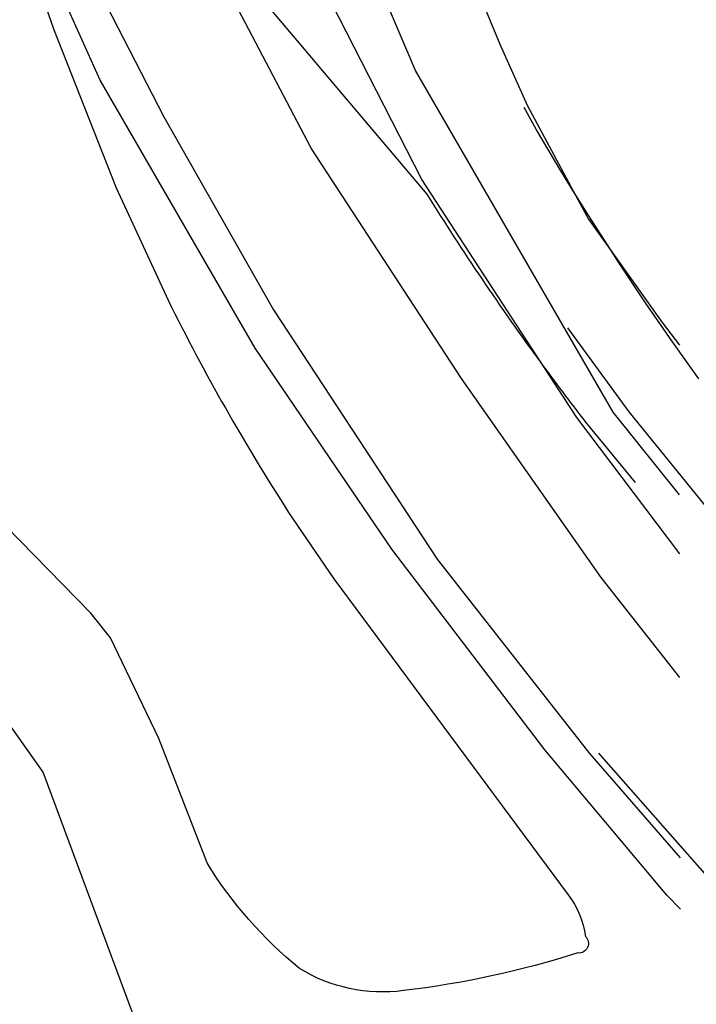
# Model space of a CAD drawing. Units: inches. Extents: x 696712 to 700445, y 4164238 to 4166633.
# Drawn here: x 697034 to 697056, y 4166334 to 4166367 of the extents above; entities that cross this region are included whole.
import ezdxf

# ---------------------------------------------------------------- set-up
doc = ezdxf.new("R2010")
doc.units = ezdxf.units.IN
doc.header["$MEASUREMENT"] = 0
doc.layers.add('Cartografia', color=7, linetype='Continuous')

msp = doc.modelspace()

# ---------------------------------------------------------------- linework, layer by layer
at = {"layer": 'Cartografia', "color": 7, "linetype": 'Continuous'}
for points in [[(696979.737, 4166506.907), (696988.136, 4166485.124), (696997.091, 4166462.715), (697001.133, 4166452.619), (697006.638, 4166438.864), (697016.019, 4166415.864), (697019.899, 4166406.226), (697024.298, 4166395.301), (697032.272, 4166376.328), (697032.9, 4166374.967), (697035.184, 4166370.017), (697038.441, 4166363.689), (697042.084, 4166357.271), (697047.523, 4166348.991), (697052.585, 4166342.539), (697055.594, 4166339.068)], [(697055.584, 4166345.061), (697052.969, 4166348.389), (697048.325, 4166354.991), (697043.342, 4166362.646), (697039.775, 4166369.446), (697039.393, 4166370.259), (697036.776, 4166375.825), (697036.039, 4166377.602), (697032.721, 4166385.601), (697028.356, 4166395.948), (697026.808, 4166399.7), (697024.069, 4166406.334), (697011.725, 4166436.821), (697007.172, 4166448.218), (697004.24, 4166455.557), (697004.148, 4166455.788), (697000.764, 4166464.257)], [(697056.029, 4166318.836), (697045.561, 4166321.452), (697040.327, 4166326.03), (697037.71, 4166333.093), (697034.439, 4166341.919), (697029.859, 4166348.396), (697024.238, 4166363.267), (697020.923, 4166373.083), (697013.538, 4166391.208), (697008.584, 4166403.368), (697004.397, 4166410.369), (696999.69, 4166420.7), (696995.908, 4166429.001), (696989.978, 4166443.415), (696984.716, 4166455.645), (696983.076, 4166457.901), (696982.273, 4166458.115), (696981.229, 4166458.393), (696980.315, 4166458.184), (696978.272, 4166457.716), (696977.006, 4166457.307), (696975.224, 4166456.731)], [(697055.573, 4166351.13), (697053.371, 4166353.877), (697046.797, 4166365.223), (697044.178, 4166371.397), (697043.786, 4166372.322), (697040.835, 4166378.843), (697040.709, 4166379.123), (697039.748, 4166381.246), (697036.715, 4166386.486), (697030.526, 4166400.411), (697026.966, 4166409.364), (697023.912, 4166418.601), (697023.811, 4166418.907), (697020.908, 4166426.231), (697015.374, 4166439.364), (697009.96, 4166453.32), (697009.593, 4166454.268), (697009.353, 4166454.887), (697009.02, 4166455.745), (697007.937, 4166458.537)], [(697055.577, 4166349.165), (697052.156, 4166353.7), (697050.963, 4166355.534), (697047.015, 4166361.604), (697039.747, 4166375.826), (697038.976, 4166377.618), (697038.569, 4166378.564), (697038.379, 4166379.006), (697031.077, 4166395.985), (697030.186, 4166398.057), (697030.183, 4166398.063)], [(697055.597, 4166337.363), (697055.147, 4166337.835), (697051.097, 4166342.665), (697046.011, 4166349.33), (697041.481, 4166356), (697036.335, 4166364.9), (697033.436, 4166371.341), (697031.299, 4166376.089), (697022.808, 4166396.28), (697022.755, 4166396.404)], [(697039.515, 4166387.777), (697042.939, 4166380.547), (697046.865, 4166372.55), (697047.337, 4166371.589), (697049.605, 4166366.098), (697050.513, 4166364.077), (697052.048, 4166361.211), (697052.542, 4166360.289), (697053.374, 4166359.124), (697054.994, 4166356.856), (697055.565, 4166356.097)], [(697056.211, 4166354.988), (697055.331, 4166356.208), (697054.441, 4166357.508), (697053.501, 4166358.928), (697053.374, 4166359.124), (697052.531, 4166360.428), (697052.048, 4166361.211), (697051.631, 4166361.888), (697050.821, 4166363.258), (697050.411, 4166363.995)], [(697057.871, 4166348.998), (697053.901, 4166353.888), (697051.855, 4166356.675)], [(697056.344, 4166295.325), (697060.75, 4166295.348), (697067.76, 4166295.368), (697076.35, 4166295.368), (697086.86, 4166295.358), (697099.95, 4166295.418), (697117.66, 4166295.787), (697142.35, 4166296.787), (697133.5, 4166298.287), (697126.92, 4166299.377), (697121.35, 4166300.407), (697115.72, 4166301.677), (697109.85, 4166303.297), (697103.76, 4166305.337), (697097.44, 4166307.847), (697090.91, 4166310.998), (697084.15, 4166314.938), (697077.19, 4166319.788), (697070.24, 4166325.338), (697063.54, 4166331.318), (697057.31, 4166337.538), (697052.888, 4166342.554)]]:
    msp.add_lwpolyline(points, dxfattribs=at)
for points in [[(697054.111, 4166351.537), (697052.46, 4166353.547, -0.006909), (697050.963, 4166355.534, -0.018727), (697047.186, 4166361.12), (697039.83, 4166369.835)], [(697033.96, 4166368.98), (697034.781, 4166366.605), (697036.865, 4166361.331), (697038.585, 4166357.593, 0.027875), (697042.589, 4166350.548), (697044.094, 4166348.337), (697051.867, 4166337.841, -0.142742), (697052.442, 4166336.46, -0.72106), (697052.196, 4166335.912, -0.047454), (697046.404, 4166334.662, -0.172034), (697042.949, 4166335.395, -0.083093), (697039.879, 4166338.901), (697038.278, 4166343.038), (697036.671, 4166346.381), (697036.016, 4166347.198), (697031.769, 4166351.543), (697029.994, 4166353.946), (697025.19, 4166367.158)]]:
    msp.add_lwpolyline(points, format="xyb", dxfattribs=at)

doc.saveas('drawing.dxf')
